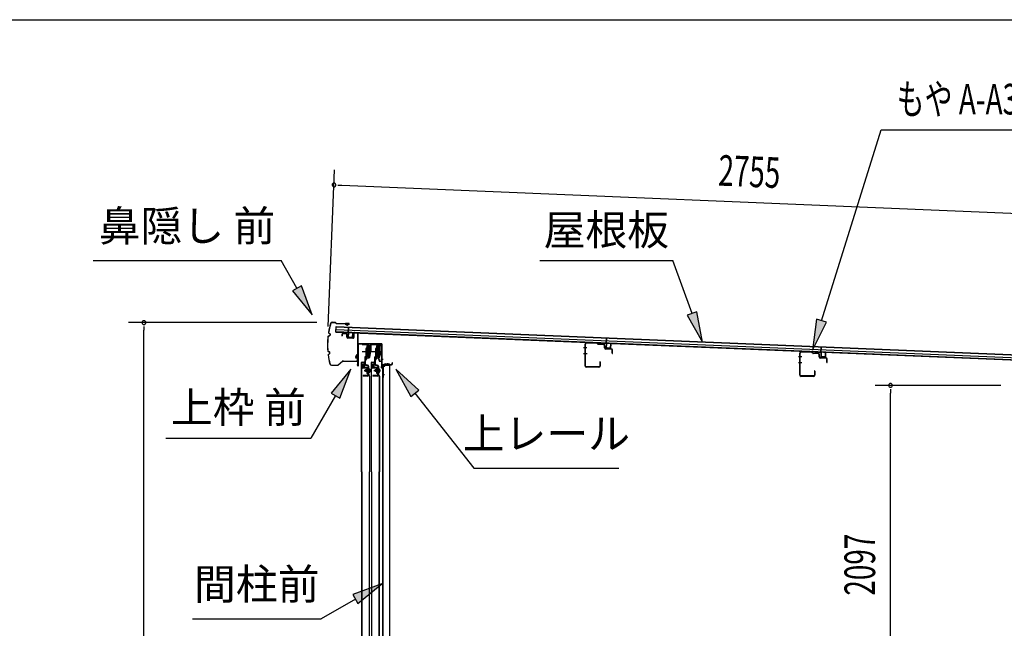
# Model space of a CAD drawing. Extents: x 543 to 20478, y 184 to 14052.
# Drawn here: x 15453 to 18665, y 12066 to 14052 of the extents above; entities that cross this region are included whole.
import ezdxf
from ezdxf.enums import TextEntityAlignment as Align

# ---------------------------------------------------------------- set-up
doc = ezdxf.new("R2010")
doc.units = 0
doc.header["$LTSCALE"] = 50
doc.header["$MEASUREMENT"] = 0
doc.linetypes.add('1PL-M', pattern=[15, 12, -1, 1, -1])
for name, color, linetype in [('HIKIDASHI', 6, 'CONTINUOUS'), ('SUNPOU', 4, 'CONTINUOUS'), ('WAKUSEN-01', 50, 'CONTINUOUS'), ('もや', 1, 'CONTINUOUS'), ('ボルト', 1, 'CONTINUOUS'), ('上レール', 3, 'CONTINUOUS'), ('上枠前', 2, 'CONTINUOUS'), ('屋根35', 3, 'CONTINUOUS'), ('屋根桟', 5, 'CONTINUOUS'), ('扉後', 3, 'CONTINUOUS'), ('扉戸車プレート', 6, 'CONTINUOUS'), ('扉戸車補強', 2, 'CONTINUOUS'), ('間柱', 4, 'CONTINUOUS'), ('間柱取付金具', 3, 'CONTINUOUS'), ('鼻隠し前', 2, 'CONTINUOUS')]:
    doc.layers.add(name, color=color, linetype=linetype)
doc.styles.add('00', font='ROMANS', dxfattribs={"width": 0.666667, "bigfont": 'BIGFONT'})
doc.styles.add('01', font='ROMANS', dxfattribs={"height": 3, "bigfont": 'BIGFONT'})

# ---------------------------------------------------------------- blocks, each defined once
blk = doc.blocks.new('上レール_断面')
at = {"layer": '上レール'}
for p, q in [((-37.8, 0.9), (-20.2, 0.9)), ((-37.8, 0.9), (-37.8, -0.3)), ((-20.2, 0.9), (-20.2, -3.8)), ((-10.8, -3.8), (-10.8, 0.9)), ((-10.8, 0.9), (-9.7, 0.9)), ((-9.7, 0.9), (-9.7, 0.2)), ((-9.7, 0.2), (12, 0.2)), ((12, -3.6), (12, 0.2)), ((23.8, 0.2), (20.2, 0.2)), ((20.2, 0.2), (20.2, -1)), ((23.8, 0.2), (23.8, -1)), ((23.8, 0.2), (23.8, -3.3)), ((-37.8, -0.3), (-21.2, -0.3)), ((-21.2, -0.3), (-21.2, -4.8)), ((-21.2, -4.8), (-10.8, -4.8)), ((-20.2, -3.8), (-10.8, -3.8)), ((-14.2, -42.1), (-10.8, -23.3)), ((-13.1, -43.3), (-9.7, -23.5)), ((-10.8, -4.8), (-10.8, -23.3)), ((-9.7, -1), (10.9, -1)), ((-9.7, -1), (-9.7, -6.3)), ((-9.7, -3.6), (-9.7, -23.5)), ((10.9, -1), (10.9, -4.8)), ((22.6, -4.8), (10.9, -4.8)), ((22.6, -3.6), (12, -3.6)), ((17.8, -42.1), (22.6, -24)), ((18.7, -43.3), (23.8, -24.2)), ((20.2, -1), (22.6, -1)), ((22.6, -4.8), (22.6, -24)), ((22.6, -1), (22.6, -3.6)), ((23.8, -3.3), (26.2, -3.3)), ((26.2, -4.3), (23.8, -4.3)), ((23.8, -4.3), (23.8, -24.2)), ((26.2, -3.3), (26.2, -4.3)), ((-20.1, -39.5), (-20.1, -39.5)), ((-19.8, -39.8), (-19.2, -39.8)), ((-19.2, -43.3), (-19.2, -39.8)), ((-19.2, -43.3), (-19.2, -39.8)), ((-13.1, -43.3), (-19.2, -43.3)), ((-19.2, -43.3), (-13.1, -43.3)), ((-18, -39.8), (-17.5, -39.8)), ((-18, -42.1), (-18, -39.8)), ((-18, -42.1), (-14.2, -42.1)), ((-17.2, -39.5), (-17.2, -39.5)), ((11.9, -39.5), (11.9, -39.5)), ((12.2, -39.8), (12.8, -39.8)), ((12.8, -43.3), (12.8, -39.8)), ((12.8, -43.3), (13.8, -43.3)), ((12.8, -43.3), (13.8, -43.3)), ((13.8, -43.3), (18.7, -56.3)), ((13.9, -39.8), (14.5, -39.8)), ((13.9, -42.1), (13.9, -39.8)), ((13.9, -42.1), (17.8, -42.1)), ((14.8, -39.5), (14.8, -39.5)), ((14.8, -43.3), (18.7, -43.3)), ((14.8, -43.3), (18.7, -43.3)), ((14.8, -43.3), (19.4, -55.3)), ((26.2, -56.3), (18.7, -56.3)), ((19.4, -55.3), (26.2, -55.3)), ((26.2, -55.3), (26.2, -56.3))]:
    blk.add_line(p, q, dxfattribs=at)
for centre, radius, start, end in [((-18.6, -39.8), 1.5, 16.8836, 163.1164), ((-19.8, -39.5), 0.34, 163.1164, 180), ((-19.8, -39.5), 0.34, 180, 270), ((-17.5, -39.5), 0.34, 270, 0), ((-17.5, -39.5), 0.34, 0, 16.8836), ((13.4, -39.8), 1.5, 16.8836, 163.1164), ((12.2, -39.5), 0.34, 163.1164, 180), ((12.2, -39.5), 0.34, 180, 270), ((14.5, -39.5), 0.34, 270, 0), ((14.5, -39.5), 0.34, 0, 16.8836)]:
    blk.add_arc(centre, radius, start, end, dxfattribs=at)

msp = doc.modelspace()

# ---------------------------------------------------------------- linework, layer by layer
at = {"layer": 'HIKIDASHI'}
for p, q in [((18069, 13069.5), (18263.8, 13693.1)), ((18263.8, 13693.1), (18963.6, 13693.1)), ((15692.2, 13266.4), (16305.5, 13266.4)), ((16357.2, 13175.6), (16305.5, 13266.4)), ((17150.3, 13266.4), (17583.6, 13266.4)), ((17646.6, 13093.4), (17583.6, 13266.4)), ((16371.7, 13183.8), (16342.7, 13167.3)), ((16406.6, 13088.7), (16371.7, 13183.8)), ((16342.7, 13167.3), (16406.6, 13088.7)), ((17662.2, 13099.1), (17630.9, 13087.7)), ((17630.9, 13087.7), (17680.8, 12999.4)), ((17680.8, 12999.4), (17662.2, 13099.1)), ((18053.1, 13074.5), (18039.2, 12974.1)), ((18039.2, 12974.1), (18085, 13064.6)), ((18085, 13064.6), (18053.1, 13074.5)), ((16533, 12911.9), (16468.6, 12833.6)), ((16497.4, 12816.9), (16533, 12911.9)), ((16754.9, 12843.6), (16680, 12911.9)), ((16680, 12911.9), (16728.8, 12823)), ((16483, 12825.3), (16403.1, 12686.9)), ((16468.6, 12833.6), (16497.4, 12816.9)), ((16728.8, 12823), (16754.9, 12843.6)), ((16741.9, 12833.3), (16934.7, 12588.4)), ((15929.8, 12686.9), (16403.1, 12686.9)), ((16934.7, 12588.4), (17408, 12588.4)), ((16634.6, 12211.4), (16539.7, 12175.8)), ((16556.3, 12147), (16634.6, 12211.4)), ((16548, 12161.4), (16436.2, 12096.9)), ((16539.7, 12175.8), (16556.3, 12147)), ((16016.2, 12096.9), (16436.2, 12096.9))]:
    msp.add_line(p, q, dxfattribs=at)
for points in [[(16342.7, 13167.3), (16371.7, 13183.8), (16406.6, 13088.7)], [(17630.9, 13087.7), (17662.2, 13099.1), (17680.8, 12999.4)], [(18053.1, 13074.5), (18085, 13064.6), (18039.2, 12974.1)], [(16497.4, 12816.9), (16468.6, 12833.6), (16533, 12911.9)], [(16754.9, 12843.6), (16728.8, 12823), (16680, 12911.9)], [(16556.3, 12147), (16539.7, 12175.8), (16634.6, 12211.4)]]:
    msp.add_solid(points, dxfattribs=at)
at = {"layer": 'SUNPOU'}
for p, q in [((16459.2, 13050.8), (16480.4, 13562.8)), ((16490.8, 13512.3), (16503.3, 13511.8)), ((16503.3, 13511.8), (19207.7, 13399.7)), ((16422.3, 13063.7), (15808.1, 13063.7)), ((15858.1, 13051.2), (15858.1, 13038.7)), ((15858.1, 10734.8), (15858.1, 13038.7)), ((18653.6, 12858.8), (18243.9, 12858.8)), ((18293.9, 12846.3), (18293.9, 12833.8)), ((18293.9, 10787), (18293.9, 12833.8))]:
    msp.add_line(p, q, dxfattribs=at)
for centre, start, end in [((16478.4, 13512.8), 357.6256, 177.6256), ((16478.4, 13512.8), 177.6256, 357.6256), ((15858.1, 13063.7), 90, 270), ((15858.1, 13063.7), 270, 90), ((18293.9, 12858.8), 90, 270), ((18293.9, 12858.8), 270, 90)]:
    msp.add_arc(centre, 6.25, start, end, dxfattribs=at)
at = {"layer": 'WAKUSEN-01'}
msp.add_line((542.5, 14052.5), (20477.5, 14052.5), dxfattribs=at)
at = {"layer": 'もや', "color": 6}
for p, q in [((17303.7, 12981.8), (17292.4, 12981.8)), ((17303.8, 12961.8), (17292.5, 12961.8)), ((18004.7, 12952.3), (17993.4, 12952.3)), ((18004.8, 12932.3), (17993.5, 12932.3))]:
    msp.add_line(p, q, dxfattribs=at)
at = {"layer": 'もや'}
for p, q in [((17297.4, 12922), (17297.4, 12993.6)), ((17298.6, 12922), (17298.6, 12993.6)), ((17336.5, 12995.3), (17301.7, 12996.6)), ((17336.5, 12996.5), (17301.8, 12997.8)), ((17339.3, 12992.9), (17337.2, 12995)), ((17340.1, 12993.7), (17338, 12995.8)), ((17357.8, 12991.6), (17340.7, 12992.2)), ((17357.9, 12992.8), (17340.8, 12993.4)), ((17360.7, 12981.6), (17360.7, 12988.6)), ((17361.9, 12981.6), (17361.9, 12988.6)), ((17382.8, 12976.7), (17364.7, 12977.4)), ((17382.9, 12977.9), (17364.8, 12978.6)), ((17385.7, 12963.4), (17385.7, 12973.7)), ((17386.9, 12963.4), (17386.9, 12973.7)), ((17998.4, 12892.5), (17998.4, 12964.1)), ((17999.6, 12892.5), (17999.6, 12964.1)), ((18037.5, 12965.8), (18002.7, 12967.1)), ((18037.5, 12967), (18002.8, 12968.3)), ((18040.3, 12963.4), (18038.2, 12965.5)), ((18041.1, 12964.2), (18039, 12966.3)), ((18058.8, 12962.1), (18041.7, 12962.7)), ((18058.9, 12963.3), (18041.8, 12963.9)), ((18061.7, 12952.1), (18061.7, 12959.1)), ((18062.9, 12952.1), (18062.9, 12959.1)), ((18083.8, 12947.2), (18065.7, 12947.9)), ((18083.9, 12948.4), (18065.8, 12949.1)), ((17342.2, 12919), (17301.6, 12919)), ((17342.2, 12917.8), (17301.6, 12917.8)), ((17345.2, 12935.2), (17345.2, 12922)), ((17346.4, 12935.2), (17346.4, 12922)), ((18086.7, 12933.9), (18086.7, 12944.2)), ((18087.9, 12933.9), (18087.9, 12944.2)), ((18043.2, 12889.5), (18002.6, 12889.5)), ((18043.2, 12888.3), (18002.6, 12888.3)), ((18046.2, 12905.7), (18046.2, 12892.5)), ((18047.4, 12905.7), (18047.4, 12892.5))]:
    msp.add_line(p, q, dxfattribs=at)
for centre, radius, start, end in [((17301.6, 12993.6), 4.2, 90, 180), ((17301.6, 12993.6), 3, 90, 180), ((17336.5, 12994.3), 2.2, 45, 87.8524), ((17336.5, 12994.3), 1, 45, 87.8524), ((17340.8, 12994.4), 2.2, 225, 267.9), ((17340.8, 12994.4), 1, 225, 267.9), ((17357.7, 12988.6), 3, 360, 87.9), ((17357.7, 12988.6), 4.2, 0, 87.9), ((17364.9, 12981.6), 4.2, 180, 267.9), ((17364.9, 12981.6), 3, 180, 267.9), ((17382.7, 12973.7), 3, 360, 87.9), ((17382.7, 12973.7), 4.2, 0, 87.9), ((17386.3, 12963.4), 0.6, 180, 0), ((18002.6, 12964.1), 4.2, 90, 180), ((18002.6, 12964.1), 3, 90, 180), ((18037.5, 12964.8), 2.2, 45, 87.8524), ((18037.5, 12964.8), 1, 45, 87.8524), ((18041.8, 12964.9), 2.2, 225, 267.9), ((18041.8, 12964.9), 1, 225, 267.9), ((18058.7, 12959.1), 3, 360, 87.9), ((18058.7, 12959.1), 4.2, 0, 87.9), ((18065.9, 12952.1), 4.2, 180, 267.9), ((18065.9, 12952.1), 3, 180, 267.9), ((18083.7, 12944.2), 4.2, 0, 87.9), ((17301.6, 12922), 4.2, 180, 270), ((17301.6, 12922), 3, 180, 270), ((17342.2, 12922), 4.2, 270, 0), ((17342.2, 12922), 3, 270, 0), ((17345.8, 12935.2), 0.6, 0, 180), ((18083.7, 12944.2), 3, 360, 87.9), ((18087.3, 12933.9), 0.6, 180, 0), ((18002.6, 12892.5), 4.2, 180, 270), ((18002.6, 12892.5), 3, 180, 270), ((18043.2, 12892.5), 4.2, 270, 0), ((18043.2, 12892.5), 3, 270, 0), ((18046.8, 12905.7), 0.6, 0, 180)]:
    msp.add_arc(centre, radius, start, end, dxfattribs=at)
at = {"layer": 'ボルト', "color": 6, "linetype": '1PL-M'}
for p, q in [((16576.4, 12907.1), (16597.8, 12907.1)), ((16608.4, 12907.1), (16629.8, 12907.1))]:
    msp.add_line(p, q, dxfattribs=at)
at = {"layer": 'ボルト'}
for p, q in [((16580.6, 12909.5), (16581.2, 12910.1)), ((16580.6, 12904.7), (16580.6, 12909.5)), ((16581.2, 12904.1), (16580.6, 12904.7)), ((16581.2, 12910.1), (16583.9, 12910.1)), ((16581.2, 12904.1), (16581.2, 12910.1)), ((16583.9, 12904.1), (16581.2, 12904.1)), ((16591.1, 12913.3), (16591.1, 12900.8)), ((16591.1, 12912.8), (16593.5, 12912.8)), ((16591.1, 12910), (16593.5, 12910)), ((16591.1, 12904.2), (16593.5, 12904.2)), ((16593.5, 12901.3), (16591.1, 12901.3)), ((16593.5, 12912.8), (16594.3, 12912.8)), ((16593.5, 12910), (16594.3, 12910)), ((16593.5, 12904.2), (16594.3, 12904.2)), ((16594.3, 12901.3), (16593.5, 12901.3)), ((16595.1, 12911.4), (16595.1, 12902.8)), ((16612.6, 12909.5), (16613.2, 12910.1)), ((16612.6, 12904.7), (16612.6, 12909.5)), ((16613.2, 12904.1), (16612.6, 12904.7)), ((16613.2, 12910.1), (16615.9, 12910.1)), ((16613.2, 12904.1), (16613.2, 12910.1)), ((16615.9, 12904.1), (16613.2, 12904.1)), ((16623.1, 12913.3), (16623.1, 12900.8)), ((16623.1, 12912.8), (16625.5, 12912.8)), ((16623.1, 12910), (16625.5, 12910)), ((16623.1, 12904.2), (16625.5, 12904.2)), ((16625.5, 12901.3), (16623.1, 12901.3)), ((16625.5, 12912.8), (16626.3, 12912.8)), ((16625.5, 12910), (16626.3, 12910)), ((16625.5, 12904.2), (16626.3, 12904.2)), ((16626.3, 12901.3), (16625.5, 12901.3)), ((16627.1, 12911.4), (16627.1, 12902.8))]:
    msp.add_line(p, q, dxfattribs=at)
at = {"layer": 'ボルト', "color": 6}
for p, q in [((16580.6, 12909.5), (16583.9, 12909.5)), ((16580.6, 12904.7), (16583.9, 12904.7)), ((16612.6, 12909.5), (16615.9, 12909.5)), ((16612.6, 12904.7), (16615.9, 12904.7))]:
    msp.add_line(p, q, dxfattribs=at)
at = {"layer": 'ボルト'}
for centre, radius, start, end in [((16593.4, 12911.4), 1.73, 359.9934, 56.3802), ((16593.4, 12911.4), 1.73, 303.6331, 359.9934), ((16589.3, 12907.1), 5.75, 330, 30), ((16593.4, 12902.8), 1.73, 0.0066, 56.3669), ((16593.4, 12902.8), 1.73, 303.6198, 0.0066), ((16625.4, 12911.4), 1.73, 359.9934, 56.3802), ((16625.4, 12911.4), 1.73, 303.6331, 359.9934), ((16621.3, 12907.1), 5.75, 330, 30), ((16625.4, 12902.8), 1.73, 0.0066, 56.3669), ((16625.4, 12902.8), 1.73, 303.6198, 0.0066)]:
    msp.add_arc(centre, radius, start, end, dxfattribs=at)
at = {"layer": '上枠前'}
for p, q in [((16504.3, 13025.4), (16504.3, 13020.6)), ((16504.3, 13020.6), (16505.3, 13020.6)), ((16505.3, 13025.4), (16505.3, 13020.6)), ((16518.4, 13026.7), (16507.4, 13027.4)), ((16518.5, 13027.7), (16507.5, 13028.4)), ((16520.3, 13016.4), (16520.3, 13024.8)), ((16521.3, 13016.4), (16521.3, 13024.8)), ((16540.1, 13012.4), (16523.1, 13013.4)), ((16540.2, 13013.4), (16523.2, 13014.4)), ((16542.3, 13028.2), (16542.3, 13015.6)), ((16542.3, 13028.1), (16542.3, 13015.4)), ((16543.3, 13028.2), (16543.3, 13015.6)), ((16543.3, 13028.1), (16543.3, 13015.4)), ((16545.4, 13030.1), (16554.4, 13029.6)), ((16545.5, 13031.1), (16554.5, 13030.6)), ((16556.3, 12931.1), (16556.3, 13027.7)), ((16556.3, 12931.1), (16556.3, 13027.6)), ((16557.3, 12924.8), (16557.3, 13027.7)), ((16557.3, 12924.8), (16557.3, 13027.6)), ((16558.3, 12924.8), (16558.3, 12991.8)), ((16632.3, 12994.8), (16560.3, 12994.8)), ((16632.3, 12993.8), (16560.3, 12993.8)), ((16634.3, 12924.1), (16634.3, 12991.8)), ((16635.3, 12917.8), (16635.3, 12991.8)), ((16556.2, 12930.5), (16554.4, 12925.5)), ((16557.1, 12930.1), (16555.4, 12925.1)), ((16634.2, 12923.5), (16632.4, 12918.5)), ((16635.1, 12923.1), (16633.4, 12918.1)), ((16636.3, 12917.8), (16636.3, 12923.8)), ((16638.3, 12926.8), (16666.3, 12926.8)), ((16638.3, 12925.8), (16666.3, 12925.8)), ((16668.3, 12928.8), (16668.3, 12932.3)), ((16669.3, 12928.8), (16669.3, 12932.3))]:
    msp.add_line(p, q, dxfattribs=at)
at = {"layer": '上枠前', "color": 6}
msp.add_line((16638.3, 12943.3), (16631.3, 12943.3), dxfattribs=at)
at = {"layer": '上枠前'}
for centre, radius, start, end in [((16507.3, 13025.4), 3, 86.5, 180), ((16507.3, 13025.4), 2, 86.5, 180), ((16518.3, 13024.8), 2, 0, 86.5), ((16518.3, 13024.8), 3, 0, 86.5), ((16523.3, 13016.4), 3, 180, 266.5), ((16523.3, 13016.4), 2, 180, 266.5), ((16540.3, 13015.4), 3, 266.5, 0), ((16540.3, 13015.4), 2, 266.5, 0), ((16545.3, 13028.1), 3, 86.5, 180), ((16545.3, 13028.1), 2, 86.5, 180), ((16554.3, 13027.6), 2, 0, 86.5), ((16554.3, 13027.6), 3, 0, 86.5), ((16560.3, 12991.8), 3, 90, 180), ((16560.3, 12991.8), 2, 90, 180), ((16632.3, 12991.8), 3, 0, 90), ((16632.3, 12991.8), 2, 0, 90), ((16556.3, 12924.8), 2, 160.5288, 0), ((16556.3, 12924.8), 1, 160.5288, 0), ((16554.3, 12931.1), 2, 340.5288, 0), ((16554.3, 12931.1), 3, 340.5288, 0), ((16634.3, 12917.8), 2, 160.5288, 0), ((16634.3, 12917.8), 1, 160.5288, 0), ((16632.3, 12924.1), 2, 340.5288, 0), ((16632.3, 12924.1), 3, 340.5288, 0), ((16638.3, 12923.8), 3, 90, 180), ((16638.3, 12923.8), 2, 90, 180), ((16666.3, 12928.8), 2, 270, 0), ((16666.3, 12928.8), 3, 270, 0), ((16668.8, 12932.3), 0.5, 0, 180)]:
    msp.add_arc(centre, radius, start, end, dxfattribs=at)
at = {"layer": '屋根35'}
for p, q in [((16484.5, 13033), (16485.3, 13051)), ((16484.5, 13033), (16485.3, 13051)), ((16485.2, 13049.5), (19155.4, 12938.8)), ((16485.3, 13051), (19180.5, 12939.3)), ((16484.5, 13033), (19179.7, 12921.3)), ((16484.6, 13034.5), (19154.8, 12923.8)), ((16484.9, 13041), (19155.1, 12930.3))]:
    msp.add_line(p, q, dxfattribs=at)
at = {"layer": '屋根桟', "color": 2}
for p, q in [((16524.5, 13031.1), (16525.2, 13047.9)), ((16525.2, 13047.9), (16526.2, 13047.8)), ((16525.4, 13029.4), (16526.2, 13047.8)), ((16504.5, 13032.2), (16523.5, 13031.4)), ((16504.5, 13031.2), (16504.5, 13032.2)), ((16504.5, 13031.2), (16523.5, 13030.4)), ((16507.4, 13031.2), (16509.1, 13030)), ((16508, 13032), (16509.7, 13030.8)), ((16511.9, 13030), (16515.9, 13029.8)), ((16511.9, 13029), (16515.8, 13028.8)), ((16519.9, 13031.5), (16518.1, 13030.4)), ((16520.4, 13030.6), (16518.6, 13029.6)), ((16524.4, 13029.4), (16523.9, 13016.4)), ((16525.4, 13029.4), (16524.9, 13016.4)), ((16525.8, 13015.3), (16537.8, 13014.8)), ((16525.8, 13014.3), (16537.8, 13013.8)), ((16528.1, 13015.2), (16528.2, 13017)), ((16528.2, 13017), (16535.6, 13016.7)), ((16529.3, 13015.2), (16529.4, 13017)), ((16534.3, 13015), (16534.4, 13016.8)), ((16535.5, 13014.9), (16535.6, 13016.7)), ((16538.9, 13015.8), (16539.4, 13028.8)), ((16539.4, 13028.8), (16540.4, 13028.7)), ((16539.9, 13015.7), (16540.4, 13028.7)), ((17366.3, 12996.2), (17367, 13013)), ((17367, 13013), (17368, 13012.9)), ((17367.2, 12994.4), (17368, 13012.9)), ((17346.3, 12997.3), (17365.3, 12996.5)), ((17346.3, 12996.3), (17346.3, 12997.3)), ((17346.3, 12996.3), (17365.2, 12995.5)), ((17349.2, 12996.3), (17350.9, 12995.1)), ((17349.8, 12997.1), (17351.5, 12995.9)), ((17353.6, 12994.1), (17357.6, 12993.9)), ((17353.7, 12995.1), (17357.6, 12994.9)), ((17361.7, 12996.6), (17359.9, 12995.5)), ((17362.2, 12995.7), (17360.4, 12994.7)), ((17366.2, 12994.5), (17365.7, 12981.5)), ((17367.2, 12994.4), (17366.7, 12981.5)), ((17367.6, 12980.4), (17379.6, 12979.9)), ((17369.9, 12980.3), (17370, 12982.1)), ((17370, 12982.1), (17377.4, 12981.8)), ((17371.1, 12980.3), (17371.2, 12982.1)), ((17376.1, 12980.1), (17376.2, 12981.9)), ((17377.3, 12980), (17377.4, 12981.8)), ((17380.7, 12980.9), (17381.2, 12993.9)), ((17381.2, 12993.9), (17382.2, 12993.8)), ((17381.7, 12980.8), (17382.2, 12993.8)), ((18067.2, 12967.2), (18067.9, 12983.9)), ((18067.9, 12983.9), (18068.9, 12983.9)), ((18068.1, 12965.4), (18068.9, 12983.9)), ((17367.6, 12979.4), (17379.6, 12978.9)), ((18047.2, 12968.3), (18066.2, 12967.5)), ((18047.2, 12967.3), (18047.2, 12968.3)), ((18047.2, 12967.3), (18066.1, 12966.5)), ((18050.1, 12967.2), (18051.8, 12966)), ((18050.7, 12968), (18052.4, 12966.8)), ((18054.5, 12965), (18058.5, 12964.9)), ((18054.6, 12966), (18058.5, 12965.9)), ((18062.6, 12967.5), (18060.8, 12966.4)), ((18063.1, 12966.7), (18061.3, 12965.6)), ((18067.1, 12965.4), (18066.6, 12952.4)), ((18068.1, 12965.4), (18067.6, 12952.4)), ((18068.5, 12951.4), (18080.5, 12950.9)), ((18068.5, 12950.4), (18080.5, 12949.9)), ((18070.8, 12951.3), (18070.9, 12953.1)), ((18070.9, 12953.1), (18078.3, 12952.8)), ((18072, 12951.2), (18072.1, 12953)), ((18077, 12951), (18077.1, 12952.8)), ((18078.2, 12951), (18078.3, 12952.8)), ((18081.6, 12951.8), (18082.1, 12964.8)), ((18082.1, 12964.8), (18083.1, 12964.8)), ((18082.6, 12951.8), (18083.1, 12964.8))]:
    msp.add_line(p, q, dxfattribs=at)
for centre, radius, start, end in [((16512.1, 13034), 5, 233.9356, 267.6256), ((16512.1, 13034), 4, 233.9356, 267.6256), ((16516, 13033.8), 5, 267.6256, 301.3157), ((16516, 13033.8), 4, 267.6256, 301.3157), ((16523.4, 13029.4), 2, 357.6256, 87.6256), ((16523.4, 13029.4), 1, 357.6256, 87.6256), ((16525.9, 13016.3), 2, 177.6256, 267.6256), ((16525.9, 13016.3), 1, 177.6256, 267.6256), ((16528.3, 13015.2), 1, 267.6256, 357.6256), ((16535.3, 13014.9), 1, 177.6256, 267.6256), ((16537.9, 13015.8), 1, 267.6256, 357.6256), ((16537.9, 13015.8), 2, 267.6256, 357.6256), ((17353.8, 12999.1), 5, 233.9356, 267.6256), ((17353.8, 12999.1), 4, 233.9356, 267.6256), ((17357.8, 12998.9), 4, 267.6256, 301.3157), ((17357.8, 12998.9), 5, 267.6256, 301.3157), ((17365.2, 12994.5), 1, 357.6256, 87.6256), ((17365.2, 12994.5), 2, 357.6256, 87.6256), ((17367.7, 12981.4), 2, 177.6256, 267.6256), ((17367.7, 12981.4), 1, 177.6256, 267.6256), ((17370.1, 12980.3), 1, 267.6256, 357.6256), ((17377.1, 12980), 1, 177.6256, 267.6256), ((17379.7, 12980.9), 1, 267.6256, 357.6256), ((17379.7, 12980.9), 2, 267.6256, 357.6256), ((18054.7, 12970), 5, 233.9356, 267.6256), ((18054.7, 12970), 4, 233.9356, 267.6256), ((18058.7, 12969.9), 4, 267.6256, 301.3157), ((18058.7, 12969.9), 5, 267.6256, 301.3157), ((18066.1, 12965.5), 1, 357.6256, 87.6256), ((18066.1, 12965.5), 2, 357.6256, 87.6256), ((18068.6, 12952.4), 2, 177.6256, 267.6256), ((18068.6, 12952.4), 1, 177.6256, 267.6256), ((18071, 12951.3), 1, 267.6256, 357.6256), ((18078, 12951), 1, 177.6256, 267.6256), ((18080.6, 12951.9), 2, 267.6256, 357.6256), ((18080.6, 12951.9), 1, 267.6256, 357.6256)]:
    msp.add_arc(centre, radius, start, end, dxfattribs=at)
at = {"layer": '扉後'}
for p, q in [((16568.5, 12576.9), (16568.5, 12933.5)), ((16569.1, 12576.9), (16569.1, 12933.5)), ((16570.1, 12935.1), (16575.9, 12935.1)), ((16570.1, 12934.5), (16575.9, 12934.5)), ((16576.9, 12918.1), (16576.9, 12933.5)), ((16577.5, 12918.1), (16577.5, 12933.5)), ((16587.9, 12917.1), (16578.5, 12917.1)), ((16587.9, 12916.5), (16578.5, 12916.5)), ((16588.9, 12897.7), (16588.9, 12915.5)), ((16589.5, 12897.7), (16589.5, 12915.5)), ((16600.5, 12576.9), (16600.5, 12933.5)), ((16601.1, 12576.9), (16601.1, 12933.5)), ((16602.1, 12935.1), (16607.9, 12935.1)), ((16602.1, 12934.5), (16607.9, 12934.5)), ((16608.9, 12918.1), (16608.9, 12933.5)), ((16609.5, 12918.1), (16609.5, 12933.5)), ((16619.9, 12917.1), (16610.5, 12917.1)), ((16619.9, 12916.5), (16610.5, 12916.5)), ((16620.9, 12897.7), (16620.9, 12915.5)), ((16621.5, 12897.7), (16621.5, 12915.5)), ((16587.9, 12915.1), (16588.5, 12915.1)), ((16587.9, 12896.5), (16587.9, 12915.1)), ((16593.6, 12890.1), (16588.4, 12895.4)), ((16588.5, 12896.5), (16588.5, 12915.1)), ((16588.9, 12909.1), (16588.5, 12909.1)), ((16594, 12890.6), (16588.8, 12895.8)), ((16588.9, 12897.7), (16589.5, 12897.7)), ((16593.9, 12889.4), (16593.9, 12576.9)), ((16594.5, 12889.4), (16594.5, 12576.9)), ((16619.9, 12915.1), (16620.5, 12915.1)), ((16619.9, 12896.5), (16619.9, 12915.1)), ((16625.6, 12890.1), (16620.4, 12895.4)), ((16620.5, 12896.5), (16620.5, 12915.1)), ((16620.9, 12909.1), (16620.5, 12909.1)), ((16626, 12890.6), (16620.8, 12895.8)), ((16620.9, 12897.7), (16621.5, 12897.7)), ((16625.9, 12889.4), (16625.9, 12576.9)), ((16626.5, 12889.4), (16626.5, 12576.9)), ((16568.5, 12576.9), (16568.5, 10758.7)), ((16569.1, 12576.9), (16569.1, 10758.7)), ((16593.9, 10802.8), (16593.9, 12576.9)), ((16594.5, 10802.8), (16594.5, 12576.9)), ((16600.5, 12576.9), (16600.5, 10758.7)), ((16601.1, 12576.9), (16601.1, 10758.7)), ((16625.9, 10802.8), (16625.9, 12576.9)), ((16626.5, 10802.8), (16626.5, 12576.9))]:
    msp.add_line(p, q, dxfattribs=at)
for centre, radius, start, end in [((16570.1, 12933.5), 1.6, 141.3178, 180), ((16570.1, 12933.5), 1.6, 90, 141.3178), ((16570.1, 12933.5), 1, 90, 180), ((16575.9, 12933.5), 1.6, 38.6822, 90), ((16575.9, 12933.5), 1, 0, 90), ((16578.5, 12918.1), 1.6, 180, 270), ((16575.9, 12933.5), 1.6, 0, 38.6822), ((16578.5, 12918.1), 1, 180, 270), ((16587.9, 12915.5), 1.6, 0, 90), ((16587.9, 12915.5), 1, 0, 90), ((16602.1, 12933.5), 1.6, 141.3178, 180), ((16602.1, 12933.5), 1.6, 90, 141.3178), ((16602.1, 12933.5), 1, 90, 180), ((16607.9, 12933.5), 1.6, 38.6822, 90), ((16607.9, 12933.5), 1, 0, 90), ((16610.5, 12918.1), 1.6, 180, 270), ((16607.9, 12933.5), 1.6, 0, 38.6822), ((16610.5, 12918.1), 1, 180, 270), ((16619.9, 12915.5), 1.6, 0, 90), ((16619.9, 12915.5), 1, 0, 90), ((16589.5, 12896.5), 1.6, 180, 225), ((16588.9, 12897.7), 0.6, 228.1897, 0), ((16589.5, 12896.5), 1, 180, 225), ((16592.9, 12889.4), 1, 0, 45), ((16592.9, 12889.4), 1.6, 0, 45), ((16621.5, 12896.5), 1.6, 180, 225), ((16620.9, 12897.7), 0.6, 228.1897, 0), ((16621.5, 12896.5), 1, 180, 225), ((16624.9, 12889.4), 1, 0, 45), ((16624.9, 12889.4), 1.6, 0, 45)]:
    msp.add_arc(centre, radius, start, end, dxfattribs=at)
at = {"layer": '扉戸車プレート'}
for p, q in [((16583.6, 12979.6), (16582, 12979.6)), ((16582, 12979.6), (16582, 12969.6)), ((16585.4, 12980.6), (16583.6, 12980.3)), ((16583.6, 12980.3), (16583.6, 12958.8)), ((16583.6, 12979.6), (16583.6, 12969.6)), ((16585.9, 12987.6), (16585.4, 12987.1)), ((16585.4, 12987.1), (16585.4, 12952.1)), ((16587.4, 12987.6), (16585.9, 12987.6)), ((16585.9, 12987.6), (16585.9, 12951.6)), ((16587.4, 12987.6), (16587.4, 12951.6)), ((16589.4, 12993.7), (16589.4, 12946.6)), ((16592.9, 12987.6), (16591.4, 12987.6)), ((16591.4, 12987.6), (16591.4, 12951.6)), ((16593.4, 12987.1), (16592.9, 12987.6)), ((16592.9, 12987.6), (16592.9, 12951.6)), ((16593.4, 12987.1), (16593.4, 12952.1)), ((16615.6, 12979.6), (16614, 12979.6)), ((16614, 12979.6), (16614, 12969.6)), ((16617.4, 12980.6), (16615.6, 12980.3)), ((16615.6, 12980.3), (16615.6, 12958.8)), ((16615.6, 12979.6), (16615.6, 12969.6)), ((16617.9, 12987.6), (16617.4, 12987.1)), ((16617.4, 12987.1), (16617.4, 12952.1)), ((16619.4, 12987.6), (16617.9, 12987.6)), ((16617.9, 12987.6), (16617.9, 12951.6)), ((16619.4, 12987.6), (16619.4, 12951.6)), ((16621.4, 12993.7), (16621.4, 12946.6)), ((16624.9, 12987.6), (16623.4, 12987.6)), ((16623.4, 12987.6), (16623.4, 12951.6)), ((16625.4, 12987.1), (16624.9, 12987.6)), ((16624.9, 12987.6), (16624.9, 12951.6)), ((16625.4, 12987.1), (16625.4, 12952.1)), ((16570.1, 12969.6), (16604.1, 12969.6)), ((16578.5, 12949.6), (16578.5, 12941.6)), ((16578.5, 12949.6), (16578.5, 12933.9)), ((16580.1, 12949.6), (16580.1, 12941.6)), ((16580.1, 12949.6), (16580.1, 12943.2)), ((16582, 12969.6), (16582, 12953.2)), ((16582, 12963.9), (16582, 12953.2)), ((16582, 12953.2), (16582, 12951.1)), ((16583.5, 12947.6), (16582, 12943.8)), ((16583.3, 12948.7), (16582.8, 12949.2)), ((16585.4, 12948), (16583.1, 12942.2)), ((16583.6, 12969.6), (16583.6, 12953.2)), ((16583.6, 12963.9), (16583.6, 12950.6)), ((16583.6, 12958.8), (16585.4, 12958.6)), ((16585.1, 12949.1), (16583.9, 12950.3)), ((16585.9, 12951.6), (16585.4, 12952.1)), ((16585.9, 12951.6), (16587.4, 12951.6)), ((16591.4, 12951.6), (16592.9, 12951.6)), ((16592.9, 12951.6), (16593.4, 12952.1)), ((16602.1, 12969.6), (16636.1, 12969.6)), ((16610.5, 12949.6), (16610.5, 12941.6)), ((16610.5, 12949.6), (16610.5, 12933.9)), ((16612.1, 12949.6), (16612.1, 12941.6)), ((16612.1, 12949.6), (16612.1, 12943.2)), ((16614, 12969.6), (16614, 12953.2)), ((16614, 12963.9), (16614, 12953.2)), ((16614, 12953.2), (16614, 12951.1)), ((16615.5, 12947.6), (16614, 12943.8)), ((16615.3, 12948.7), (16614.8, 12949.2)), ((16617.4, 12948), (16615.1, 12942.2)), ((16615.6, 12969.6), (16615.6, 12953.2)), ((16615.6, 12963.9), (16615.6, 12950.6)), ((16615.6, 12958.8), (16617.4, 12958.6)), ((16617.1, 12949.1), (16615.9, 12950.3)), ((16617.9, 12951.6), (16617.4, 12952.1)), ((16617.9, 12951.6), (16619.4, 12951.6)), ((16623.4, 12951.6), (16624.9, 12951.6)), ((16624.9, 12951.6), (16625.4, 12952.1)), ((16578.5, 12941.6), (16578.5, 12928.7)), ((16580.1, 12941.6), (16580.1, 12928.7)), ((16580.1, 12940.6), (16580.1, 12935.7)), ((16581.1, 12943.2), (16581.1, 12943.2)), ((16582.2, 12941.6), (16581.1, 12941.6)), ((16581.3, 12925.2), (16587.9, 12923.7)), ((16581.7, 12926.7), (16588.3, 12925.2)), ((16589.5, 12921.7), (16589.5, 12907.1)), ((16591.1, 12921.7), (16591.1, 12907.1)), ((16610.5, 12941.6), (16610.5, 12928.7)), ((16612.1, 12941.6), (16612.1, 12928.7)), ((16612.1, 12940.6), (16612.1, 12935.7)), ((16613.1, 12943.2), (16613.1, 12943.2)), ((16614.2, 12941.6), (16613.1, 12941.6)), ((16613.3, 12925.2), (16619.9, 12923.7)), ((16613.7, 12926.7), (16620.3, 12925.2)), ((16621.5, 12921.7), (16621.5, 12907.1)), ((16623.1, 12921.7), (16623.1, 12907.1)), ((16587.5, 12890.7), (16573.1, 12890.7)), ((16573.1, 12890.7), (16573.1, 12889.1)), ((16587.5, 12889.1), (16573.1, 12889.1)), ((16589.5, 12907.1), (16589.5, 12892.7)), ((16591.1, 12907.1), (16591.1, 12892.7)), ((16619.5, 12890.7), (16605.1, 12890.7)), ((16605.1, 12890.7), (16605.1, 12889.1)), ((16619.5, 12889.1), (16605.1, 12889.1)), ((16621.5, 12907.1), (16621.5, 12892.7)), ((16623.1, 12907.1), (16623.1, 12892.7))]:
    msp.add_line(p, q, dxfattribs=at)
for centre, radius, start, end in [((16589.4, 12986.6), 2, 180, 0), ((16621.4, 12986.6), 2, 180, 0), ((16581.1, 12949.6), 2.6, 90, 180), ((16581.1, 12949.6), 2.6, 90, 180), ((16581.1, 12949.6), 1, 90, 180), ((16581.1, 12949.6), 1, 90, 180), ((16581, 12953.2), 2.6, 270, 0), ((16581, 12953.2), 1, 270, 0), ((16581, 12953.2), 1, 270, 0), ((16581, 12953.2), 2.6, 270, 0), ((16584.6, 12951.1), 2.6, 180, 225), ((16582.6, 12948), 1, 338.7495, 45), ((16584.6, 12951.1), 1, 180, 225), ((16584.4, 12948.4), 1, 338.7495, 45), ((16589.4, 12952.6), 2, 0, 180), ((16613.1, 12949.6), 2.6, 90, 180), ((16613.1, 12949.6), 2.6, 90, 180), ((16613.1, 12949.6), 1, 90, 180), ((16613.1, 12949.6), 1, 90, 180), ((16613, 12953.2), 2.6, 270, 0), ((16613, 12953.2), 1, 270, 0), ((16613, 12953.2), 1, 270, 0), ((16613, 12953.2), 2.6, 270, 0), ((16616.6, 12951.1), 2.6, 180, 225), ((16614.6, 12948), 1, 338.7495, 45), ((16616.6, 12951.1), 1, 180, 225), ((16616.4, 12948.4), 1, 338.7495, 45), ((16621.4, 12952.6), 2, 0, 180), ((16581.1, 12940.6), 2.6, 90, 180), ((16582.1, 12928.7), 3.6, 180, 257.1957), ((16581.1, 12940.6), 1, 90, 180), ((16582.1, 12928.7), 2, 180, 257.1957), ((16581.1, 12944.2), 1, 270, 338.7495), ((16582.2, 12942.6), 1, 270, 338.7495), ((16587.5, 12921.7), 2, 0, 77.1957), ((16587.5, 12921.7), 3.6, 0, 77.1957), ((16613.1, 12940.6), 2.6, 90, 180), ((16614.1, 12928.7), 3.6, 180, 257.1957), ((16613.1, 12940.6), 1, 90, 180), ((16614.1, 12928.7), 2, 180, 257.1957), ((16613.1, 12944.2), 1, 270, 338.7495), ((16614.2, 12942.6), 1, 270, 338.7495), ((16619.5, 12921.7), 2, 0, 77.1957), ((16619.5, 12921.7), 3.6, 0, 77.1957), ((16587.5, 12892.7), 3.6, 270, 0), ((16587.5, 12892.7), 2, 270, 0), ((16619.5, 12892.7), 3.6, 270, 0), ((16619.5, 12892.7), 2, 270, 0)]:
    msp.add_arc(centre, radius, start, end, dxfattribs=at)
at = {"layer": '扉戸車補強'}
for p, q in [((16569.9, 12917.6), (16569.9, 12928.6)), ((16569.9, 12928.6), (16571.5, 12928.6)), ((16571.5, 12928.6), (16571.5, 12917.6)), ((16572.5, 12916.6), (16585.3, 12916.6)), ((16601.9, 12917.6), (16601.9, 12928.6)), ((16601.9, 12928.6), (16603.5, 12928.6)), ((16603.5, 12928.6), (16603.5, 12917.6)), ((16604.5, 12916.6), (16617.3, 12916.6)), ((16585.3, 12915), (16572.5, 12915)), ((16583.9, 12911.7), (16583.9, 12902.5)), ((16583.9, 12911.7), (16585.3, 12911.7)), ((16583.9, 12902.5), (16585.3, 12902.5)), ((16586.3, 12897.6), (16586.3, 12914)), ((16587.9, 12897.6), (16586.3, 12897.6)), ((16587.9, 12914), (16587.9, 12897.6)), ((16617.3, 12915), (16604.5, 12915)), ((16615.9, 12911.7), (16615.9, 12902.5)), ((16615.9, 12911.7), (16617.3, 12911.7)), ((16615.9, 12902.5), (16617.3, 12902.5)), ((16618.3, 12897.6), (16618.3, 12914)), ((16619.9, 12897.6), (16618.3, 12897.6)), ((16619.9, 12914), (16619.9, 12897.6))]:
    msp.add_line(p, q, dxfattribs=at)
for centre, radius, start, end in [((16572.5, 12917.6), 2.6, 180, 270), ((16572.5, 12917.6), 1, 180, 270), ((16585.3, 12914), 2.6, 0, 90), ((16604.5, 12917.6), 2.6, 180, 270), ((16604.5, 12917.6), 1, 180, 270), ((16617.3, 12914), 2.6, 0, 90), ((16585.3, 12914), 1, 0, 90), ((16585.3, 12912.7), 1, 270, 0), ((16585.3, 12901.5), 1, 0, 90), ((16617.3, 12914), 1, 0, 90), ((16617.3, 12912.7), 1, 270, 0), ((16617.3, 12901.5), 1, 0, 90)]:
    msp.add_arc(centre, radius, start, end, dxfattribs=at)
at = {"layer": '間柱'}
for p, q in [((16660.8, 12923.9), (16636.8, 12923.9)), ((16636.8, 12923.9), (16636.8, 10774.9)), ((16637.8, 12923.9), (16637.8, 10774.9)), ((16660.8, 10774.9), (16660.8, 12923.9))]:
    msp.add_line(p, q, dxfattribs=at)
at = {"layer": '間柱取付金具'}
for p, q in [((16637.8, 12884.1), (16637.8, 12919.8)), ((16640.1, 12884.1), (16640.1, 12919.8)), ((16641.1, 12923.1), (16641.3, 12923.1)), ((16641.1, 12920.8), (16641.3, 12920.8)), ((16642.3, 12924.1), (16642.3, 12925.8)), ((16644.6, 12924.1), (16644.6, 12925.8)), ((16645.6, 12929.1), (16659.3, 12929.1)), ((16645.6, 12926.8), (16659.3, 12926.8)), ((16659.3, 12926.8), (16659.3, 12929.1)), ((16640.1, 12884.1), (16637.8, 12884.1))]:
    msp.add_line(p, q, dxfattribs=at)
at = {"layer": '間柱取付金具', "color": 6}
for p, q in [((16653.3, 12931.6), (16653.3, 12924.3)), ((16635.3, 12894.1), (16642.6, 12894.1))]:
    msp.add_line(p, q, dxfattribs=at)
at = {"layer": '間柱取付金具'}
for centre, radius, start, end in [((16641.1, 12919.8), 3.3, 90, 180), ((16641.1, 12919.8), 1, 90, 180), ((16641.3, 12924.1), 1, 270, 0), ((16641.3, 12924.1), 3.3, 270, 0), ((16645.6, 12925.8), 3.3, 90, 180), ((16645.6, 12925.8), 1, 90, 180)]:
    msp.add_arc(centre, radius, start, end, dxfattribs=at)
at = {"layer": '鼻隠し前'}
for p, q in [((16472.4, 13064.7), (16481.9, 13064.6)), ((16472.4, 13064.7), (16481.9, 13064.6)), ((16472.4, 13064.2), (16481.9, 13064.1)), ((16483.5, 13063.1), (16484.2, 13062.1)), ((16483.9, 13063.4), (16484.6, 13062.4)), ((16486.2, 13061.5), (16526.7, 13060.8)), ((16486.2, 13061), (16526.6, 13060.3)), ((16516.1, 13057.2), (16516.3, 13057.6)), ((16519.9, 13055.6), (16516.1, 13057.2)), ((16526.7, 13060.8), (16516.2, 13060.9)), ((16520.1, 13056), (16516.3, 13057.6)), ((16521.9, 13056.1), (16527.2, 13058.4)), ((16527.5, 13058), (16522.1, 13055.7)), ((16460.4, 13020.3), (16463.5, 13020.9)), ((16460.5, 13019.9), (16463.6, 13020.4)), ((16461.7, 13029.1), (16464.4, 13027.8)), ((16461.9, 13029.6), (16464.6, 13028.2)), ((16465.5, 13025.7), (16465.1, 13022.6)), ((16466, 13025.6), (16465.6, 13022.5)), ((16459.5, 12969.6), (16462.5, 12968.9)), ((16459.6, 12970.1), (16462.6, 12969.4)), ((16460.4, 12960.8), (16463.2, 12962)), ((16460.6, 12960.3), (16463.4, 12961.6)), ((16464.4, 12964), (16464.1, 12967.1)), ((16464.9, 12964.1), (16464.6, 12967.2)), ((16551.3, 12957.5), (16549, 12952.1)), ((16549, 12949.9), (16550.6, 12946.1)), ((16549.4, 12950.1), (16551.1, 12946.3)), ((16549.5, 12951.9), (16551.7, 12957.2)), ((16553.5, 12956.7), (16554.1, 12939.8)), ((16554.6, 12939.9), (16554, 12956.7)), ((16554.1, 12953.9), (16554.6, 12939.9)), ((16469.8, 12925.3), (16475.7, 12925.2)), ((16469.8, 12924.8), (16475.7, 12924.7)), ((16469.8, 12924.8), (16490.7, 12924.4)), ((16475.7, 12925.2), (16490.7, 12924.9)), ((16492.1, 12925.4), (16506, 12937.9)), ((16492.4, 12925), (16506.3, 12937.6)), ((16507.5, 12938.6), (16521.9, 12938.3)), ((16507.5, 12938.6), (16552.1, 12937.8)), ((16507.7, 12938.1), (16521.9, 12937.8)), ((16507.7, 12938.1), (16552.1, 12937.3)), ((16550.6, 12946.1), (16551.1, 12946.3))]:
    msp.add_line(p, q, dxfattribs=at)
for centre, radius, start, end in [((16706.9, 12990.5), 250, 163.6602, 170.5968), ((16706.9, 12990.5), 249.5, 163.6602, 170.5855), ((16472.3, 13059.2), 5.5, 88.9561, 163.6602), ((16472.3, 13059.2), 5, 88.9561, 163.6602), ((16481.8, 13062.1), 2.5, 32.6462, 88.9561), ((16481.8, 13062.1), 2, 32.6462, 88.9561), ((16486.3, 13063.5), 2.5, 212.6462, 268.9561), ((16486.3, 13063.5), 2, 212.6462, 268.9561), ((16520.9, 13057.9), 2.5, 247.1547, 299.2823), ((16520.9, 13057.9), 2, 247.1547, 299.2823), ((16526.6, 13059.3), 1, 304.4938, 88.9561), ((16526.6, 13059.3), 1.5, 304.4938, 88.9561), ((16706.9, 12990.5), 250, 173.5312, 184.3839), ((16706.9, 12990.5), 249.5, 173.5425, 184.37), ((16460.9, 13017.9), 2.5, 100.4987, 162.8919), ((16460.9, 13017.9), 2, 100.4987, 161.6311), ((16462.8, 13031.4), 2.5, 181.2429, 243.6288), ((16462.8, 13031.4), 2, 182.5046, 243.6288), ((16463.1, 13022.9), 2, 280.4987, 352.0638), ((16463.1, 13022.9), 2.5, 280.4987, 352.0638), ((16463.5, 13026), 2, 352.0638, 63.6288), ((16463.5, 13026), 2.5, 352.0638, 63.6288), ((16460.1, 12972), 2.5, 195.0203, 257.4135), ((16460.1, 12972), 2, 196.2811, 257.4135), ((16461.4, 12958.5), 2.5, 114.2834, 176.6693), ((16706.9, 12990.5), 250, 187.3144, 194.252), ((16461.4, 12958.5), 2, 114.2834, 175.4076), ((16706.9, 12990.5), 249.5, 187.3276, 194.252), ((16706.9, 12990.5), 249.5, 187.3276, 194.252), ((16462.1, 12966.9), 2, 5.8484, 77.4135), ((16462.1, 12966.9), 2.5, 5.8484, 77.4135), ((16462.4, 12963.8), 2, 294.2834, 5.8484), ((16462.4, 12963.8), 2.5, 294.2834, 5.8484), ((16551.2, 12950.9), 2.5, 151.6299, 203.7575), ((16551.2, 12950.9), 2, 151.6299, 203.7575), ((16552.6, 12956.7), 1.5, 1.9561, 146.4184), ((16552.6, 12956.7), 1, 1.9561, 146.4184), ((16469.9, 12930.3), 5.5, 194.252, 268.9561), ((16469.9, 12930.3), 5, 194.252, 268.9561), ((16490.7, 12926.9), 2, 268.9561, 311.9812), ((16490.7, 12926.9), 2.5, 268.9561, 311.9812), ((16507.7, 12936.1), 2.5, 88.9561, 131.9812), ((16507.7, 12936.1), 2, 88.9561, 131.9812), ((16552.1, 12939.8), 2.5, 268.9561, 1.9561), ((16552.1, 12939.8), 2, 268.9561, 1.9561)]:
    msp.add_arc(centre, radius, start, end, dxfattribs=at)

# ---------------------------------------------------------------- block references
at = {"layer": '上レール'}
msp.add_blockref('上レール_断面', (16608, 12992.9), dxfattribs=at)

# ---------------------------------------------------------------- texts
at = {"layer": 'HIKIDASHI', "style": '00', "width": 0.67}
msp.add_text('もや A-A3.0', height=100, dxfattribs=at).set_placement((18313.8, 13743.1))
at = {"layer": 'HIKIDASHI', "style": '01'}
for s, p in [('鼻隠し 前', (15998.8, 13366.4)), ('上レール', (17171.3, 12688.4)), ('間柱前', (16226.2, 12196.9))]:
    msp.add_text(s, height=100, dxfattribs=at).set_placement(p, align=Align.MIDDLE)
for s, p in [('屋根板', (17366.9, 13366.4)), ('上枠 前', (16166.4, 12786.9))]:
    msp.add_text(s, height=100, dxfattribs=at).set_placement(p, align=Align.MIDDLE_CENTER)
at = {"layer": 'SUNPOU', "style": '00', "width": 0.666667}
for s, rotation, p in [('2755', 357.6256, (17730.7, 13511)), ('2097', 90, (18243.9, 12172.5))]:
    msp.add_text(s, height=100, rotation=rotation, dxfattribs=at).set_placement(p)

doc.saveas('drawing.dxf')
